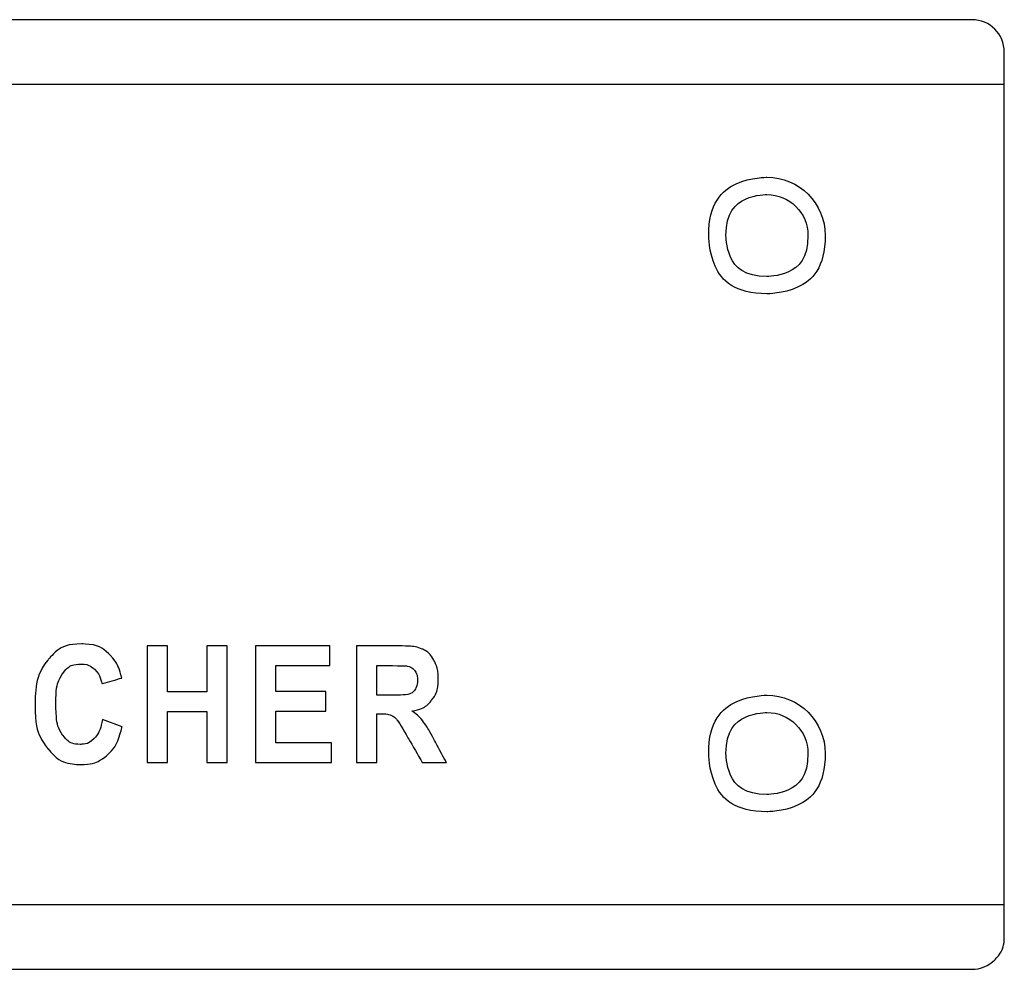
# Model space of a CAD drawing. Units: centimetres. Extents: x -22.1 to 22.1, y -18.2 to -8.2.
# Drawn here: x 17.5 to 22.1, y -12.6 to -8.2 of the extents above; entities that cross this region are included whole.
import ezdxf

# ---------------------------------------------------------------- set-up
doc = ezdxf.new("R2010")
doc.units = ezdxf.units.CM
doc.header["$MEASUREMENT"] = 0
doc.layers.add('layer 1', color=7, linetype='Continuous')

msp = doc.modelspace()

# ---------------------------------------------------------------- linework, layer by layer
at = {"layer": 'layer 1'}
for points in [[(21.94993, -8.22045), (21.94993, -8.22045), (-21.94994, -8.22045), (-21.94994, -8.22045)], [(22.09993, -8.37045), (22.09993, -8.2876), (22.03278, -8.22045), (21.94993, -8.22045)], [(22.09993, -12.47043), (22.09993, -12.47043), (22.09993, -8.37045), (22.09993, -8.37045)], [(22.09993, -8.52044), (22.09993, -8.52044), (-22.09993, -8.52044), (-22.09993, -8.52044)], [(-22.09993, -12.32043), (-22.09993, -12.32043), (22.09993, -12.32043), (22.09993, -12.32043)], [(-21.94994, -12.62043), (-21.94994, -12.62043), (21.94993, -12.62043), (21.94993, -12.62043)]]:
    msp.add_open_spline(points, degree=3, dxfattribs=at)
for points, knots in [([(21.26993, -9.22044), (21.26993, -9.07133), (21.14905, -8.95044), (20.99994, -8.95044), (20.99994, -8.95044), (20.85082, -8.95044), (20.72994, -9.07133), (20.72994, -9.22044), (20.72994, -9.22044), (20.72994, -9.36956), (20.85082, -9.49044), (20.99994, -9.49044), (20.99994, -9.49044), (21.14905, -9.49044), (21.26993, -9.36956), (21.26993, -9.22044)], [0, 0, 0, 0, 0.2, 0.2, 0.2, 0.3, 0.4, 0.4, 0.4, 0.5, 0.6, 0.6, 0.6, 0.8, 1, 1, 1, 1]), ([(21.18994, -9.22044), (21.18994, -9.11551), (21.10487, -9.03044), (20.99994, -9.03044), (20.99994, -9.03044), (20.895, -9.03044), (20.80994, -9.11551), (20.80994, -9.22044), (20.80994, -9.22044), (20.80994, -9.32538), (20.895, -9.41044), (20.99994, -9.41044), (20.99994, -9.41044), (21.10487, -9.41044), (21.18994, -9.32538), (21.18994, -9.22044)], [0, 0, 0, 0, 0.2, 0.2, 0.2, 0.3, 0.4, 0.4, 0.4, 0.5, 0.6, 0.6, 0.6, 0.8, 1, 1, 1, 1]), ([(17.92057, -11.46371), (17.92057, -11.46371), (18.01112, -11.49718), (18.01112, -11.49718), (18.01112, -11.49718), (17.99721, -11.55618), (17.97414, -11.59996), (17.94181, -11.62864), (17.94181, -11.62864), (17.90957, -11.6572), (17.86851, -11.67154), (17.81881, -11.67154), (17.81881, -11.67154), (17.75737, -11.67154), (17.70681, -11.64701), (17.66726, -11.59807), (17.66726, -11.59807), (17.6277, -11.54901), (17.60786, -11.48195), (17.60786, -11.39703), (17.60786, -11.39703), (17.60786, -11.30708), (17.6278, -11.23726), (17.66758, -11.18744), (17.66758, -11.18744), (17.70735, -11.13775), (17.75963, -11.11284), (17.82453, -11.11284), (17.82453, -11.11284), (17.88112, -11.11284), (17.92715, -11.13234), (17.9625, -11.17146), (17.9625, -11.17146), (17.98363, -11.19448), (17.99937, -11.2277), (18.00993, -11.27098), (18.00993, -11.27098), (18.00993, -11.27098), (17.91734, -11.29677), (17.91734, -11.29677), (17.91734, -11.29677), (17.91195, -11.26871), (17.90052, -11.24657), (17.88306, -11.23034), (17.88306, -11.23034), (17.8657, -11.21411), (17.84458, -11.20606), (17.81979, -11.20606), (17.81979, -11.20606), (17.78551, -11.20606), (17.75758, -11.2204), (17.73624, -11.24921), (17.73624, -11.24921), (17.7149, -11.27789), (17.70423, -11.32444), (17.70423, -11.38886), (17.70423, -11.38886), (17.70423, -11.45717), (17.71468, -11.50586), (17.73581, -11.53479), (17.73581, -11.53479), (17.75683, -11.56385), (17.78421, -11.57832), (17.81784, -11.57832), (17.81784, -11.57832), (17.84274, -11.57832), (17.86409, -11.56914), (17.88198, -11.55064), (17.88198, -11.55064), (17.89987, -11.53228), (17.9127, -11.50321), (17.92057, -11.46371)], [0, 0, 0, 0, 0.0526316, 0.0526316, 0.0526316, 0.0789474, 0.1052632, 0.1052632, 0.1052632, 0.1315789, 0.1578947, 0.1578947, 0.1578947, 0.1842105, 0.2105263, 0.2105263, 0.2105263, 0.2368421, 0.2631579, 0.2631579, 0.2631579, 0.2894737, 0.3157895, 0.3157895, 0.3157895, 0.3421053, 0.3684211, 0.3684211, 0.3684211, 0.3947368, 0.4210526, 0.4210526, 0.4210526, 0.4473684, 0.4736842, 0.4736842, 0.4736842, 0.5, 0.5263158, 0.5263158, 0.5263158, 0.5526316, 0.5789474, 0.5789474, 0.5789474, 0.6052632, 0.6315789, 0.6315789, 0.6315789, 0.6578947, 0.6842105, 0.6842105, 0.6842105, 0.7105263, 0.7368421, 0.7368421, 0.7368421, 0.7631579, 0.7894737, 0.7894737, 0.7894737, 0.8157895, 0.8421053, 0.8421053, 0.8421053, 0.8684211, 0.8947368, 0.8947368, 0.8947368, 0.9473684, 1, 1, 1, 1]), ([(18.12758, -11.66236), (18.12758, -11.66236), (18.12758, -11.12202), (18.12758, -11.12202), (18.12758, -11.12202), (18.12758, -11.12202), (18.22114, -11.12202), (18.22114, -11.12202), (18.22114, -11.12202), (18.22114, -11.12202), (18.22114, -11.33463), (18.22114, -11.33463), (18.22114, -11.33463), (18.22114, -11.33463), (18.40428, -11.33463), (18.40428, -11.33463), (18.40428, -11.33463), (18.40428, -11.33463), (18.40428, -11.12202), (18.40428, -11.12202), (18.40428, -11.12202), (18.40428, -11.12202), (18.49774, -11.12202), (18.49774, -11.12202), (18.49774, -11.12202), (18.49774, -11.12202), (18.49774, -11.66236), (18.49774, -11.66236), (18.49774, -11.66236), (18.49774, -11.66236), (18.40428, -11.66236), (18.40428, -11.66236), (18.40428, -11.66236), (18.40428, -11.66236), (18.40428, -11.4261), (18.40428, -11.4261), (18.40428, -11.4261), (18.40428, -11.4261), (18.22114, -11.4261), (18.22114, -11.4261), (18.22114, -11.4261), (18.22114, -11.4261), (18.22114, -11.66236), (18.22114, -11.66236), (18.22114, -11.66236), (18.22114, -11.66236), (18.12758, -11.66236), (18.12758, -11.66236)], [0, 0, 0, 0, 0.0769231, 0.0769231, 0.0769231, 0.1153846, 0.1538462, 0.1538462, 0.1538462, 0.1923077, 0.2307692, 0.2307692, 0.2307692, 0.2692308, 0.3076923, 0.3076923, 0.3076923, 0.3461538, 0.3846154, 0.3846154, 0.3846154, 0.4230769, 0.4615385, 0.4615385, 0.4615385, 0.5, 0.5384615, 0.5384615, 0.5384615, 0.5769231, 0.6153846, 0.6153846, 0.6153846, 0.6538462, 0.6923077, 0.6923077, 0.6923077, 0.7307692, 0.7692308, 0.7692308, 0.7692308, 0.8076923, 0.8461538, 0.8461538, 0.8461538, 0.9230769, 1, 1, 1, 1]), ([(18.63037, -11.66236), (18.63037, -11.66236), (18.63037, -11.12202), (18.63037, -11.12202), (18.63037, -11.12202), (18.63037, -11.12202), (18.97359, -11.12202), (18.97359, -11.12202), (18.97359, -11.12202), (18.97359, -11.12202), (18.97359, -11.21348), (18.97359, -11.21348), (18.97359, -11.21348), (18.97359, -11.21348), (18.72383, -11.21348), (18.72383, -11.21348), (18.72383, -11.21348), (18.72383, -11.21348), (18.72383, -11.33325), (18.72383, -11.33325), (18.72383, -11.33325), (18.72383, -11.33325), (18.95623, -11.33325), (18.95623, -11.33325), (18.95623, -11.33325), (18.95623, -11.33325), (18.95623, -11.42421), (18.95623, -11.42421), (18.95623, -11.42421), (18.95623, -11.42421), (18.72383, -11.42421), (18.72383, -11.42421), (18.72383, -11.42421), (18.72383, -11.42421), (18.72383, -11.57128), (18.72383, -11.57128), (18.72383, -11.57128), (18.72383, -11.57128), (18.98242, -11.57128), (18.98242, -11.57128), (18.98242, -11.57128), (18.98242, -11.57128), (18.98242, -11.66236), (18.98242, -11.66236), (18.98242, -11.66236), (18.98242, -11.66236), (18.63037, -11.66236), (18.63037, -11.66236)], [0, 0, 0, 0, 0.0769231, 0.0769231, 0.0769231, 0.1153846, 0.1538462, 0.1538462, 0.1538462, 0.1923077, 0.2307692, 0.2307692, 0.2307692, 0.2692308, 0.3076923, 0.3076923, 0.3076923, 0.3461538, 0.3846154, 0.3846154, 0.3846154, 0.4230769, 0.4615385, 0.4615385, 0.4615385, 0.5, 0.5384615, 0.5384615, 0.5384615, 0.5769231, 0.6153846, 0.6153846, 0.6153846, 0.6538462, 0.6923077, 0.6923077, 0.6923077, 0.7307692, 0.7692308, 0.7692308, 0.7692308, 0.8076923, 0.8461538, 0.8461538, 0.8461538, 0.9230769, 1, 1, 1, 1]), ([(19.09792, -11.66236), (19.09792, -11.66236), (19.09792, -11.12202), (19.09792, -11.12202), (19.09792, -11.12202), (19.09792, -11.12202), (19.29475, -11.12202), (19.29475, -11.12202), (19.29475, -11.12202), (19.34423, -11.12202), (19.38012, -11.12693), (19.40254, -11.13661), (19.40254, -11.13661), (19.42497, -11.1463), (19.44297, -11.16354), (19.45644, -11.18832), (19.45644, -11.18832), (19.46992, -11.21323), (19.4766, -11.24154), (19.4766, -11.27349), (19.4766, -11.27349), (19.4766, -11.314), (19.46636, -11.34759), (19.44598, -11.37401), (19.44598, -11.37401), (19.42561, -11.4003), (19.39499, -11.41704), (19.35436, -11.42383), (19.35436, -11.42383), (19.37462, -11.43767), (19.39133, -11.45277), (19.40448, -11.46925), (19.40448, -11.46925), (19.41763, -11.48573), (19.43531, -11.51491), (19.45763, -11.55693), (19.45763, -11.55693), (19.45763, -11.55693), (19.51421, -11.66236), (19.51421, -11.66236), (19.51421, -11.66236), (19.51421, -11.66236), (19.40243, -11.66236), (19.40243, -11.66236), (19.40243, -11.66236), (19.40243, -11.66236), (19.33485, -11.54473), (19.33485, -11.54473), (19.33485, -11.54473), (19.31081, -11.50271), (19.29442, -11.47629), (19.28559, -11.46535), (19.28559, -11.46535), (19.27674, -11.4544), (19.26737, -11.44698), (19.25745, -11.44283), (19.25745, -11.44283), (19.24754, -11.4388), (19.23191, -11.43679), (19.21035, -11.43679), (19.21035, -11.43679), (19.21035, -11.43679), (19.19148, -11.43679), (19.19148, -11.43679), (19.19148, -11.43679), (19.19148, -11.43679), (19.19148, -11.66236), (19.19148, -11.66236), (19.19148, -11.66236), (19.19148, -11.66236), (19.09792, -11.66236), (19.09792, -11.66236)], [0, 0, 0, 0, 0.0526316, 0.0526316, 0.0526316, 0.0789474, 0.1052632, 0.1052632, 0.1052632, 0.1315789, 0.1578947, 0.1578947, 0.1578947, 0.1842105, 0.2105263, 0.2105263, 0.2105263, 0.2368421, 0.2631579, 0.2631579, 0.2631579, 0.2894737, 0.3157895, 0.3157895, 0.3157895, 0.3421053, 0.3684211, 0.3684211, 0.3684211, 0.3947368, 0.4210526, 0.4210526, 0.4210526, 0.4473684, 0.4736842, 0.4736842, 0.4736842, 0.5, 0.5263158, 0.5263158, 0.5263158, 0.5526316, 0.5789474, 0.5789474, 0.5789474, 0.6052632, 0.6315789, 0.6315789, 0.6315789, 0.6578947, 0.6842105, 0.6842105, 0.6842105, 0.7105263, 0.7368421, 0.7368421, 0.7368421, 0.7631579, 0.7894737, 0.7894737, 0.7894737, 0.8157895, 0.8421053, 0.8421053, 0.8421053, 0.8684211, 0.8947368, 0.8947368, 0.8947368, 0.9473684, 1, 1, 1, 1]), ([(19.19148, -11.35049), (19.19148, -11.35049), (19.26058, -11.35049), (19.26058, -11.35049), (19.26058, -11.35049), (19.30542, -11.35049), (19.33345, -11.34835), (19.34466, -11.34394), (19.34466, -11.34394), (19.35576, -11.33954), (19.36449, -11.33187), (19.37085, -11.32105), (19.37085, -11.32105), (19.3771, -11.31023), (19.38033, -11.29677), (19.38033, -11.28054), (19.38033, -11.28054), (19.38033, -11.26229), (19.37614, -11.2477), (19.36783, -11.2365), (19.36783, -11.2365), (19.35953, -11.22531), (19.34778, -11.21826), (19.33258, -11.21524), (19.33258, -11.21524), (19.32504, -11.21411), (19.30229, -11.21348), (19.26435, -11.21348), (19.26435, -11.21348), (19.26435, -11.21348), (19.19148, -11.21348), (19.19148, -11.21348), (19.19148, -11.21348), (19.19148, -11.21348), (19.19148, -11.35049), (19.19148, -11.35049)], [0, 0, 0, 0, 0.1, 0.1, 0.1, 0.15, 0.2, 0.2, 0.2, 0.25, 0.3, 0.3, 0.3, 0.35, 0.4, 0.4, 0.4, 0.45, 0.5, 0.5, 0.5, 0.55, 0.6, 0.6, 0.6, 0.65, 0.7, 0.7, 0.7, 0.75, 0.8, 0.8, 0.8, 0.9, 1, 1, 1, 1]), ([(21.26993, -11.62044), (21.26993, -11.47132), (21.14905, -11.35044), (20.99994, -11.35044), (20.99994, -11.35044), (20.85082, -11.35044), (20.72994, -11.47132), (20.72994, -11.62044), (20.72994, -11.62044), (20.72994, -11.76955), (20.85082, -11.89043), (20.99994, -11.89043), (20.99994, -11.89043), (21.14905, -11.89043), (21.26993, -11.76955), (21.26993, -11.62044)], [0, 0, 0, 0, 0.2, 0.2, 0.2, 0.3, 0.4, 0.4, 0.4, 0.5, 0.6, 0.6, 0.6, 0.8, 1, 1, 1, 1]), ([(21.18994, -11.62044), (21.18994, -11.5155), (21.10487, -11.43044), (20.99994, -11.43044), (20.99994, -11.43044), (20.895, -11.43044), (20.80994, -11.5155), (20.80994, -11.62044), (20.80994, -11.62044), (20.80994, -11.72537), (20.895, -11.81044), (20.99994, -11.81044), (20.99994, -11.81044), (21.10487, -11.81044), (21.18994, -11.72537), (21.18994, -11.62044)], [0, 0, 0, 0, 0.2, 0.2, 0.2, 0.3, 0.4, 0.4, 0.4, 0.5, 0.6, 0.6, 0.6, 0.8, 1, 1, 1, 1]), ([(21.94993, -12.62043), (21.98972, -12.62043), (22.02787, -12.60463), (22.056, -12.5765), (22.056, -12.5765), (22.08413, -12.54837), (22.09993, -12.51022), (22.09993, -12.47043)], [0, 0, 0, 0, 0.3333333, 0.3333333, 0.3333333, 0.6666667, 1, 1, 1, 1])]:
    msp.add_open_spline(points, degree=3, knots=knots, dxfattribs=at)

doc.saveas('drawing.dxf')
